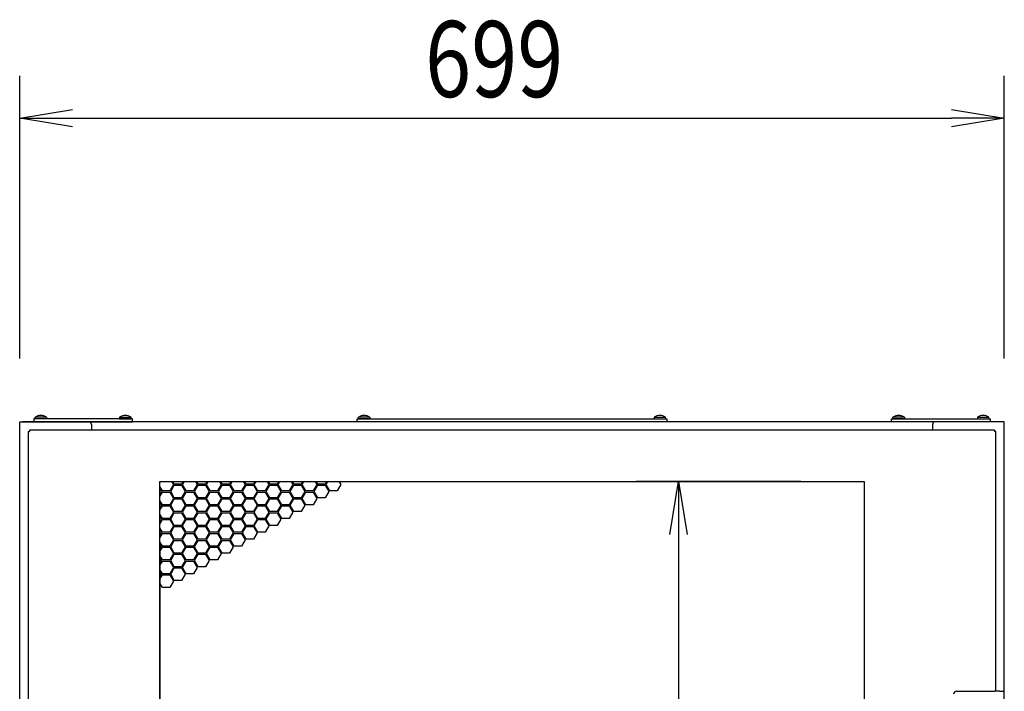
# Model space of a CAD drawing. Extents: x -84828 to -72228, y -65953 to -57043.
# Drawn here: x -82729 to -82030, y -61204 to -60727 of the extents above; entities that cross this region are included whole.
import ezdxf

# ---------------------------------------------------------------- set-up
doc = ezdxf.new("R2010")
doc.units = 0
doc.header["$LTSCALE"] = 0.1
doc.layers.get('0').update_dxf_attribs({"linetype": 'CONTINUOUS'})
doc.styles.add('y-20', font='romans.shx', dxfattribs={"width": 0.8, "height": 54, "bigfont": 'BIGFONT.shx'})

msp = doc.modelspace()

# ---------------------------------------------------------------- linework, layer by layer
for p, q in [((-82728.5, -60967.48), (-82728.5, -60766.84)), ((-82029.5, -60967.48), (-82029.5, -60766.84)), ((-82728.5, -60796.84), (-82691, -60790.59)), ((-82067, -60790.59), (-82029.5, -60796.84)), ((-82691, -60803.09), (-82728.5, -60796.84)), ((-82728.5, -60796.84), (-82691, -60796.84)), ((-82691, -60796.84), (-82067, -60796.84)), ((-82029.5, -60796.84), (-82067, -60803.09)), ((-82029.5, -60796.84), (-82067, -60796.84)), ((-82728.5, -61832.48), (-82728.5, -61012.48)), ((-82728.5, -61012.48), (-82725.5, -61012.48)), ((-82031.5, -61012.48), (-82726.5, -61012.48)), ((-82725.5, -61012.48), (-82679.5, -61012.48)), ((-82648.5, -61010.48), (-82718.5, -61010.48)), ((-82718.5, -61010.48), (-82718.5, -61012.48)), ((-82718.5, -61012.48), (-82648.5, -61012.48)), ((-82717.65, -61010.48), (-82717.54, -61009.18)), ((-82709.35, -61010.48), (-82717.65, -61010.48)), ((-82709.46, -61009.18), (-82717.54, -61009.18)), ((-82709.7, -61010.48), (-82717.3, -61010.48)), ((-82709.46, -61009.18), (-82709.35, -61010.48)), ((-82677.5, -61014.48), (-82677.5, -61018.48)), ((-82657.54, -61009.18), (-82657.65, -61010.48)), ((-82657.65, -61010.48), (-82649.35, -61010.48)), ((-82657.54, -61009.18), (-82649.46, -61009.18)), ((-82657.3, -61010.48), (-82649.7, -61010.48)), ((-82649.35, -61010.48), (-82649.46, -61009.18)), ((-82648.5, -61012.48), (-82648.5, -61010.48)), ((-82489, -61012.48), (-82489, -61010.48)), ((-82489, -61010.48), (-82269, -61010.48)), ((-82269, -61012.48), (-82489, -61012.48)), ((-82488.15, -61010.48), (-82488.04, -61009.18)), ((-82479.85, -61010.48), (-82488.15, -61010.48)), ((-82479.96, -61009.18), (-82488.04, -61009.18)), ((-82480.2, -61010.48), (-82487.8, -61010.48)), ((-82479.96, -61009.18), (-82479.85, -61010.48)), ((-82278.04, -61009.18), (-82278.15, -61010.48)), ((-82278.15, -61010.48), (-82269.85, -61010.48)), ((-82278.04, -61009.18), (-82269.96, -61009.18)), ((-82277.8, -61010.48), (-82270.2, -61010.48)), ((-82269.85, -61010.48), (-82269.96, -61009.18)), ((-82269, -61010.48), (-82269, -61012.48)), ((-82109.5, -61012.48), (-82109.5, -61010.48)), ((-82109.5, -61010.48), (-82039.5, -61010.48)), ((-82039.5, -61012.48), (-82109.5, -61012.48)), ((-82108.65, -61010.48), (-82108.54, -61009.18)), ((-82100.35, -61010.48), (-82108.65, -61010.48)), ((-82100.46, -61009.18), (-82108.54, -61009.18)), ((-82100.7, -61010.48), (-82108.3, -61010.48)), ((-82100.46, -61009.18), (-82100.35, -61010.48)), ((-82080.5, -61014.48), (-82080.5, -61018.48)), ((-82032.5, -61012.48), (-82078.5, -61012.48)), ((-82048.54, -61009.18), (-82048.65, -61010.48)), ((-82048.65, -61010.48), (-82040.35, -61010.48)), ((-82048.54, -61009.18), (-82040.46, -61009.18)), ((-82048.3, -61010.48), (-82040.7, -61010.48)), ((-82040.35, -61010.48), (-82040.46, -61009.18)), ((-82039.5, -61010.48), (-82039.5, -61012.48)), ((-82031.5, -61012.48), (-82033.5, -61012.48)), ((-82029.5, -61012.48), (-82032.5, -61012.48)), ((-82029.5, -61221.98), (-82029.5, -61012.48)), ((-82722.5, -61019.48), (-82721.5, -61019.48)), ((-82722.5, -61019.48), (-82722.5, -61831.48)), ((-82721.5, -61018.48), (-82721.5, -61019.48)), ((-82036.5, -61018.48), (-82721.5, -61018.48)), ((-82036.5, -61018.48), (-82036.5, -61019.48)), ((-82035.5, -61019.48), (-82036.5, -61019.48)), ((-82035.5, -61203.98), (-82035.5, -61019.48)), ((-82629, -61795.98), (-82629, -61054.98)), ((-82629, -61054.98), (-82129, -61054.98)), ((-82629, -61055.75), (-82628.56, -61054.98)), ((-82619.41, -61057.14), (-82622.01, -61061.64)), ((-82621.32, -61062.04), (-82618.72, -61057.54)), ((-82620.66, -61054.98), (-82619.41, -61057.14)), ((-82618.72, -61056.74), (-82619.74, -61054.98)), ((-82613.53, -61056.74), (-82618.72, -61056.74)), ((-82618.72, -61057.54), (-82613.53, -61057.54)), ((-82612.51, -61054.98), (-82613.53, -61056.74)), ((-82613.53, -61057.54), (-82610.93, -61062.04)), ((-82612.84, -61057.14), (-82611.59, -61054.98)), ((-82610.24, -61061.64), (-82612.84, -61057.14)), ((-82602.44, -61057.14), (-82605.04, -61061.64)), ((-82604.35, -61062.04), (-82601.75, -61057.54)), ((-82603.69, -61054.98), (-82602.44, -61057.14)), ((-82601.75, -61056.74), (-82602.77, -61054.98)), ((-82596.56, -61056.74), (-82601.75, -61056.74)), ((-82601.75, -61057.54), (-82596.56, -61057.54)), ((-82595.54, -61054.98), (-82596.56, -61056.74)), ((-82596.56, -61057.54), (-82593.96, -61062.04)), ((-82595.87, -61057.14), (-82594.62, -61054.98)), ((-82593.27, -61061.64), (-82595.87, -61057.14)), ((-82585.47, -61057.14), (-82588.07, -61061.64)), ((-82587.38, -61062.04), (-82584.78, -61057.54)), ((-82586.72, -61054.98), (-82585.47, -61057.14)), ((-82584.78, -61056.74), (-82585.8, -61054.98)), ((-82579.59, -61056.74), (-82584.78, -61056.74)), ((-82584.78, -61057.54), (-82579.59, -61057.54)), ((-82578.57, -61054.98), (-82579.59, -61056.74)), ((-82579.59, -61057.54), (-82576.99, -61062.04)), ((-82578.9, -61057.14), (-82577.65, -61054.98)), ((-82576.3, -61061.64), (-82578.9, -61057.14)), ((-82568.5, -61057.14), (-82571.1, -61061.64)), ((-82570.41, -61062.04), (-82567.81, -61057.54)), ((-82569.75, -61054.98), (-82568.5, -61057.14)), ((-82567.81, -61056.74), (-82568.83, -61054.98)), ((-82562.62, -61056.74), (-82567.81, -61056.74)), ((-82567.81, -61057.54), (-82562.62, -61057.54)), ((-82561.6, -61054.98), (-82562.62, -61056.74)), ((-82562.62, -61057.54), (-82560.02, -61062.04)), ((-82561.93, -61057.14), (-82560.68, -61054.98)), ((-82559.33, -61061.64), (-82561.93, -61057.14)), ((-82551.53, -61057.14), (-82554.13, -61061.64)), ((-82553.44, -61062.04), (-82550.84, -61057.54)), ((-82552.78, -61054.98), (-82551.53, -61057.14)), ((-82550.84, -61056.74), (-82551.86, -61054.98)), ((-82545.65, -61056.74), (-82550.84, -61056.74)), ((-82550.84, -61057.54), (-82545.65, -61057.54)), ((-82544.63, -61054.98), (-82545.65, -61056.74)), ((-82545.65, -61057.54), (-82543.05, -61062.04)), ((-82544.96, -61057.14), (-82543.71, -61054.98)), ((-82542.36, -61061.64), (-82544.96, -61057.14)), ((-82534.56, -61057.14), (-82537.16, -61061.64)), ((-82536.47, -61062.04), (-82533.87, -61057.54)), ((-82535.81, -61054.98), (-82534.56, -61057.14)), ((-82533.87, -61056.74), (-82534.89, -61054.98)), ((-82528.68, -61056.74), (-82533.87, -61056.74)), ((-82533.87, -61057.54), (-82528.68, -61057.54)), ((-82527.66, -61054.98), (-82528.68, -61056.74)), ((-82528.68, -61057.54), (-82526.08, -61062.04)), ((-82527.99, -61057.14), (-82526.74, -61054.98)), ((-82525.39, -61061.64), (-82527.99, -61057.14)), ((-82517.59, -61057.14), (-82520.19, -61061.64)), ((-82519.5, -61062.04), (-82516.9, -61057.54)), ((-82518.84, -61054.98), (-82517.59, -61057.14)), ((-82516.9, -61056.74), (-82517.92, -61054.98)), ((-82511.71, -61056.74), (-82516.9, -61056.74)), ((-82516.9, -61057.54), (-82511.71, -61057.54)), ((-82510.69, -61054.98), (-82511.71, -61056.74)), ((-82511.71, -61057.54), (-82509.11, -61062.04)), ((-82511.02, -61057.14), (-82509.77, -61054.98)), ((-82508.42, -61061.64), (-82511.02, -61057.14)), ((-82500.62, -61057.14), (-82503.22, -61061.64)), ((-82501.87, -61054.98), (-82500.62, -61057.14)), ((-82174, -61054.98), (-82290.8, -61054.98)), ((-82267.05, -61092.48), (-82260.8, -61054.98)), ((-82260.8, -61054.98), (-82254.55, -61092.48)), ((-82260.8, -61054.98), (-82260.8, -61092.48)), ((-82129, -61054.98), (-82129, -61795.98)), ((-82627.21, -61061.64), (-82629, -61058.54)), ((-82629, -61060.13), (-82627.9, -61062.04)), ((-82627.9, -61062.04), (-82629, -61063.95)), ((-82629, -61065.55), (-82627.21, -61062.44)), ((-82622.01, -61061.64), (-82627.21, -61061.64)), ((-82627.21, -61062.44), (-82622.01, -61062.44)), ((-82622.01, -61062.44), (-82619.41, -61066.94)), ((-82618.72, -61066.54), (-82621.32, -61062.04)), ((-82610.93, -61062.04), (-82613.53, -61066.54)), ((-82612.84, -61066.94), (-82610.24, -61062.44)), ((-82605.04, -61061.64), (-82610.24, -61061.64)), ((-82610.24, -61062.44), (-82605.04, -61062.44)), ((-82605.04, -61062.44), (-82602.44, -61066.94)), ((-82601.75, -61066.54), (-82604.35, -61062.04)), ((-82593.96, -61062.04), (-82596.56, -61066.54)), ((-82595.87, -61066.94), (-82593.27, -61062.44)), ((-82588.07, -61061.64), (-82593.27, -61061.64)), ((-82593.27, -61062.44), (-82588.07, -61062.44)), ((-82588.07, -61062.44), (-82585.47, -61066.94)), ((-82584.78, -61066.54), (-82587.38, -61062.04)), ((-82576.99, -61062.04), (-82579.59, -61066.54)), ((-82578.9, -61066.94), (-82576.3, -61062.44)), ((-82571.1, -61061.64), (-82576.3, -61061.64)), ((-82576.3, -61062.44), (-82571.1, -61062.44)), ((-82571.1, -61062.44), (-82568.5, -61066.94)), ((-82567.81, -61066.54), (-82570.41, -61062.04)), ((-82560.02, -61062.04), (-82562.62, -61066.54)), ((-82561.93, -61066.94), (-82559.33, -61062.44)), ((-82554.13, -61061.64), (-82559.33, -61061.64)), ((-82559.33, -61062.44), (-82554.13, -61062.44)), ((-82554.13, -61062.44), (-82551.53, -61066.94)), ((-82550.84, -61066.54), (-82553.44, -61062.04)), ((-82543.05, -61062.04), (-82545.65, -61066.54)), ((-82544.96, -61066.94), (-82542.36, -61062.44)), ((-82537.16, -61061.64), (-82542.36, -61061.64)), ((-82542.36, -61062.44), (-82537.16, -61062.44)), ((-82537.16, -61062.44), (-82534.56, -61066.94)), ((-82533.87, -61066.54), (-82536.47, -61062.04)), ((-82526.08, -61062.04), (-82528.68, -61066.54)), ((-82527.99, -61066.94), (-82525.39, -61062.44)), ((-82520.19, -61061.64), (-82525.39, -61061.64)), ((-82525.39, -61062.44), (-82520.19, -61062.44)), ((-82520.19, -61062.44), (-82517.59, -61066.94)), ((-82516.9, -61066.54), (-82519.5, -61062.04)), ((-82509.11, -61062.04), (-82511.71, -61066.54)), ((-82503.22, -61061.64), (-82508.42, -61061.64)), ((-82627.21, -61071.44), (-82629, -61068.34)), ((-82629, -61069.93), (-82627.9, -61071.84)), ((-82622.01, -61071.44), (-82627.21, -61071.44)), ((-82619.41, -61066.94), (-82622.01, -61071.44)), ((-82621.32, -61071.84), (-82618.72, -61067.34)), ((-82613.53, -61066.54), (-82618.72, -61066.54)), ((-82618.72, -61067.34), (-82613.53, -61067.34)), ((-82613.53, -61067.34), (-82610.93, -61071.84)), ((-82610.24, -61071.44), (-82612.84, -61066.94)), ((-82605.04, -61071.44), (-82610.24, -61071.44)), ((-82602.44, -61066.94), (-82605.04, -61071.44)), ((-82604.35, -61071.84), (-82601.75, -61067.34)), ((-82596.56, -61066.54), (-82601.75, -61066.54)), ((-82601.75, -61067.34), (-82596.56, -61067.34)), ((-82596.56, -61067.34), (-82593.96, -61071.84)), ((-82593.27, -61071.44), (-82595.87, -61066.94)), ((-82588.07, -61071.44), (-82593.27, -61071.44)), ((-82585.47, -61066.94), (-82588.07, -61071.44)), ((-82587.38, -61071.84), (-82584.78, -61067.34)), ((-82579.59, -61066.54), (-82584.78, -61066.54)), ((-82584.78, -61067.34), (-82579.59, -61067.34)), ((-82579.59, -61067.34), (-82576.99, -61071.84)), ((-82576.3, -61071.44), (-82578.9, -61066.94)), ((-82571.1, -61071.44), (-82576.3, -61071.44)), ((-82568.5, -61066.94), (-82571.1, -61071.44)), ((-82570.41, -61071.84), (-82567.81, -61067.34)), ((-82562.62, -61066.54), (-82567.81, -61066.54)), ((-82567.81, -61067.34), (-82562.62, -61067.34)), ((-82562.62, -61067.34), (-82560.02, -61071.84)), ((-82559.33, -61071.44), (-82561.93, -61066.94)), ((-82554.13, -61071.44), (-82559.33, -61071.44)), ((-82551.53, -61066.94), (-82554.13, -61071.44)), ((-82553.44, -61071.84), (-82550.84, -61067.34)), ((-82545.65, -61066.54), (-82550.84, -61066.54)), ((-82550.84, -61067.34), (-82545.65, -61067.34)), ((-82545.65, -61067.34), (-82543.05, -61071.84)), ((-82542.36, -61071.44), (-82544.96, -61066.94)), ((-82537.16, -61071.44), (-82542.36, -61071.44)), ((-82534.56, -61066.94), (-82537.16, -61071.44)), ((-82536.47, -61071.84), (-82533.87, -61067.34)), ((-82528.68, -61066.54), (-82533.87, -61066.54)), ((-82533.87, -61067.34), (-82528.68, -61067.34)), ((-82528.68, -61067.34), (-82526.08, -61071.84)), ((-82525.39, -61071.44), (-82527.99, -61066.94)), ((-82520.19, -61071.44), (-82525.39, -61071.44)), ((-82517.59, -61066.94), (-82520.19, -61071.44)), ((-82511.71, -61066.54), (-82516.9, -61066.54)), ((-82627.9, -61071.84), (-82629, -61073.75)), ((-82629, -61075.35), (-82627.21, -61072.24)), ((-82627.21, -61081.24), (-82629, -61078.14)), ((-82627.21, -61072.24), (-82622.01, -61072.24)), ((-82622.01, -61072.24), (-82619.41, -61076.74)), ((-82619.41, -61076.74), (-82622.01, -61081.24)), ((-82618.72, -61076.34), (-82621.32, -61071.84)), ((-82621.32, -61081.64), (-82618.72, -61077.14)), ((-82613.53, -61076.34), (-82618.72, -61076.34)), ((-82618.72, -61077.14), (-82613.53, -61077.14)), ((-82610.93, -61071.84), (-82613.53, -61076.34)), ((-82613.53, -61077.14), (-82610.93, -61081.64)), ((-82612.84, -61076.74), (-82610.24, -61072.24)), ((-82610.24, -61081.24), (-82612.84, -61076.74)), ((-82610.24, -61072.24), (-82605.04, -61072.24)), ((-82605.04, -61072.24), (-82602.44, -61076.74)), ((-82602.44, -61076.74), (-82605.04, -61081.24)), ((-82601.75, -61076.34), (-82604.35, -61071.84)), ((-82604.35, -61081.64), (-82601.75, -61077.14)), ((-82596.56, -61076.34), (-82601.75, -61076.34)), ((-82601.75, -61077.14), (-82596.56, -61077.14)), ((-82593.96, -61071.84), (-82596.56, -61076.34)), ((-82596.56, -61077.14), (-82593.96, -61081.64)), ((-82595.87, -61076.74), (-82593.27, -61072.24)), ((-82593.27, -61081.24), (-82595.87, -61076.74)), ((-82593.27, -61072.24), (-82588.07, -61072.24)), ((-82588.07, -61072.24), (-82585.47, -61076.74)), ((-82585.47, -61076.74), (-82588.07, -61081.24)), ((-82584.78, -61076.34), (-82587.38, -61071.84)), ((-82587.38, -61081.64), (-82584.78, -61077.14)), ((-82579.59, -61076.34), (-82584.78, -61076.34)), ((-82584.78, -61077.14), (-82579.59, -61077.14)), ((-82576.99, -61071.84), (-82579.59, -61076.34)), ((-82579.59, -61077.14), (-82576.99, -61081.64)), ((-82578.9, -61076.74), (-82576.3, -61072.24)), ((-82576.3, -61081.24), (-82578.9, -61076.74)), ((-82576.3, -61072.24), (-82571.1, -61072.24)), ((-82571.1, -61072.24), (-82568.5, -61076.74)), ((-82568.5, -61076.74), (-82571.1, -61081.24)), ((-82567.81, -61076.34), (-82570.41, -61071.84)), ((-82570.41, -61081.64), (-82567.81, -61077.14)), ((-82562.62, -61076.34), (-82567.81, -61076.34)), ((-82567.81, -61077.14), (-82562.62, -61077.14)), ((-82560.02, -61071.84), (-82562.62, -61076.34)), ((-82562.62, -61077.14), (-82560.02, -61081.64)), ((-82561.93, -61076.74), (-82559.33, -61072.24)), ((-82559.33, -61081.24), (-82561.93, -61076.74)), ((-82559.33, -61072.24), (-82554.13, -61072.24)), ((-82554.13, -61072.24), (-82551.53, -61076.74)), ((-82551.53, -61076.74), (-82554.13, -61081.24)), ((-82550.84, -61076.34), (-82553.44, -61071.84)), ((-82553.44, -61081.64), (-82550.84, -61077.14)), ((-82545.65, -61076.34), (-82550.84, -61076.34)), ((-82550.84, -61077.14), (-82545.65, -61077.14)), ((-82543.05, -61071.84), (-82545.65, -61076.34)), ((-82545.65, -61077.14), (-82543.05, -61081.64)), ((-82544.96, -61076.74), (-82542.36, -61072.24)), ((-82542.36, -61081.24), (-82544.96, -61076.74)), ((-82542.36, -61072.24), (-82537.16, -61072.24)), ((-82537.16, -61072.24), (-82534.56, -61076.74)), ((-82534.56, -61076.74), (-82537.16, -61081.24)), ((-82533.87, -61076.34), (-82536.47, -61071.84)), ((-82528.68, -61076.34), (-82533.87, -61076.34)), ((-82526.08, -61071.84), (-82528.68, -61076.34)), ((-82629, -61079.73), (-82627.9, -61081.64)), ((-82627.9, -61081.64), (-82629, -61083.55)), ((-82629, -61085.15), (-82627.21, -61082.04)), ((-82622.01, -61081.24), (-82627.21, -61081.24)), ((-82627.21, -61082.04), (-82622.01, -61082.04)), ((-82622.01, -61082.04), (-82619.41, -61086.54)), ((-82618.72, -61086.14), (-82621.32, -61081.64)), ((-82610.93, -61081.64), (-82613.53, -61086.14)), ((-82612.84, -61086.54), (-82610.24, -61082.04)), ((-82605.04, -61081.24), (-82610.24, -61081.24)), ((-82610.24, -61082.04), (-82605.04, -61082.04)), ((-82605.04, -61082.04), (-82602.44, -61086.54)), ((-82601.75, -61086.14), (-82604.35, -61081.64)), ((-82593.96, -61081.64), (-82596.56, -61086.14)), ((-82595.87, -61086.54), (-82593.27, -61082.04)), ((-82588.07, -61081.24), (-82593.27, -61081.24)), ((-82593.27, -61082.04), (-82588.07, -61082.04)), ((-82588.07, -61082.04), (-82585.47, -61086.54)), ((-82584.78, -61086.14), (-82587.38, -61081.64)), ((-82576.99, -61081.64), (-82579.59, -61086.14)), ((-82578.9, -61086.54), (-82576.3, -61082.04)), ((-82571.1, -61081.24), (-82576.3, -61081.24)), ((-82576.3, -61082.04), (-82571.1, -61082.04)), ((-82571.1, -61082.04), (-82568.5, -61086.54)), ((-82567.81, -61086.14), (-82570.41, -61081.64)), ((-82560.02, -61081.64), (-82562.62, -61086.14)), ((-82561.93, -61086.54), (-82559.33, -61082.04)), ((-82554.13, -61081.24), (-82559.33, -61081.24)), ((-82559.33, -61082.04), (-82554.13, -61082.04)), ((-82554.13, -61082.04), (-82551.53, -61086.54)), ((-82550.84, -61086.14), (-82553.44, -61081.64)), ((-82543.05, -61081.64), (-82545.65, -61086.14)), ((-82537.16, -61081.24), (-82542.36, -61081.24)), ((-82627.21, -61091.04), (-82629, -61087.94)), ((-82629, -61089.53), (-82627.9, -61091.44)), ((-82627.9, -61091.44), (-82629, -61093.35)), ((-82629, -61094.95), (-82627.21, -61091.84)), ((-82622.01, -61091.04), (-82627.21, -61091.04)), ((-82627.21, -61091.84), (-82622.01, -61091.84)), ((-82619.41, -61086.54), (-82622.01, -61091.04)), ((-82622.01, -61091.84), (-82619.41, -61096.34)), ((-82621.32, -61091.44), (-82618.72, -61086.94)), ((-82618.72, -61095.94), (-82621.32, -61091.44)), ((-82613.53, -61086.14), (-82618.72, -61086.14)), ((-82618.72, -61086.94), (-82613.53, -61086.94)), ((-82613.53, -61086.94), (-82610.93, -61091.44)), ((-82610.93, -61091.44), (-82613.53, -61095.94)), ((-82610.24, -61091.04), (-82612.84, -61086.54)), ((-82612.84, -61096.34), (-82610.24, -61091.84)), ((-82605.04, -61091.04), (-82610.24, -61091.04)), ((-82610.24, -61091.84), (-82605.04, -61091.84)), ((-82602.44, -61086.54), (-82605.04, -61091.04)), ((-82605.04, -61091.84), (-82602.44, -61096.34)), ((-82604.35, -61091.44), (-82601.75, -61086.94)), ((-82601.75, -61095.94), (-82604.35, -61091.44)), ((-82596.56, -61086.14), (-82601.75, -61086.14)), ((-82601.75, -61086.94), (-82596.56, -61086.94)), ((-82596.56, -61086.94), (-82593.96, -61091.44)), ((-82593.96, -61091.44), (-82596.56, -61095.94)), ((-82593.27, -61091.04), (-82595.87, -61086.54)), ((-82595.87, -61096.34), (-82593.27, -61091.84)), ((-82588.07, -61091.04), (-82593.27, -61091.04)), ((-82593.27, -61091.84), (-82588.07, -61091.84)), ((-82585.47, -61086.54), (-82588.07, -61091.04)), ((-82588.07, -61091.84), (-82585.47, -61096.34)), ((-82587.38, -61091.44), (-82584.78, -61086.94)), ((-82584.78, -61095.94), (-82587.38, -61091.44)), ((-82579.59, -61086.14), (-82584.78, -61086.14)), ((-82584.78, -61086.94), (-82579.59, -61086.94)), ((-82579.59, -61086.94), (-82576.99, -61091.44)), ((-82576.99, -61091.44), (-82579.59, -61095.94)), ((-82576.3, -61091.04), (-82578.9, -61086.54)), ((-82578.9, -61096.34), (-82576.3, -61091.84)), ((-82571.1, -61091.04), (-82576.3, -61091.04)), ((-82576.3, -61091.84), (-82571.1, -61091.84)), ((-82568.5, -61086.54), (-82571.1, -61091.04)), ((-82571.1, -61091.84), (-82568.5, -61096.34)), ((-82570.41, -61091.44), (-82567.81, -61086.94)), ((-82567.81, -61095.94), (-82570.41, -61091.44)), ((-82562.62, -61086.14), (-82567.81, -61086.14)), ((-82567.81, -61086.94), (-82562.62, -61086.94)), ((-82562.62, -61086.94), (-82560.02, -61091.44)), ((-82560.02, -61091.44), (-82562.62, -61095.94)), ((-82559.33, -61091.04), (-82561.93, -61086.54)), ((-82554.13, -61091.04), (-82559.33, -61091.04)), ((-82551.53, -61086.54), (-82554.13, -61091.04)), ((-82545.65, -61086.14), (-82550.84, -61086.14)), ((-82260.8, -61092.48), (-82260.8, -61758.48)), ((-82627.21, -61100.84), (-82629, -61097.74)), ((-82629, -61099.33), (-82627.9, -61101.24)), ((-82619.41, -61096.34), (-82622.01, -61100.84)), ((-82621.32, -61101.24), (-82618.72, -61096.74)), ((-82613.53, -61095.94), (-82618.72, -61095.94)), ((-82618.72, -61096.74), (-82613.53, -61096.74)), ((-82613.53, -61096.74), (-82610.93, -61101.24)), ((-82610.24, -61100.84), (-82612.84, -61096.34)), ((-82602.44, -61096.34), (-82605.04, -61100.84)), ((-82604.35, -61101.24), (-82601.75, -61096.74)), ((-82596.56, -61095.94), (-82601.75, -61095.94)), ((-82601.75, -61096.74), (-82596.56, -61096.74)), ((-82596.56, -61096.74), (-82593.96, -61101.24)), ((-82593.27, -61100.84), (-82595.87, -61096.34)), ((-82585.47, -61096.34), (-82588.07, -61100.84)), ((-82587.38, -61101.24), (-82584.78, -61096.74)), ((-82579.59, -61095.94), (-82584.78, -61095.94)), ((-82584.78, -61096.74), (-82579.59, -61096.74)), ((-82579.59, -61096.74), (-82576.99, -61101.24)), ((-82576.3, -61100.84), (-82578.9, -61096.34)), ((-82568.5, -61096.34), (-82571.1, -61100.84)), ((-82562.62, -61095.94), (-82567.81, -61095.94)), ((-82629, -61099.98), (-82629, -61348.48)), ((-82627.9, -61101.24), (-82629, -61103.15)), ((-82629, -61104.75), (-82627.21, -61101.64)), ((-82622.01, -61100.84), (-82627.21, -61100.84)), ((-82627.21, -61101.64), (-82622.01, -61101.64)), ((-82622.01, -61101.64), (-82619.41, -61106.14)), ((-82619.41, -61106.14), (-82622.01, -61110.64)), ((-82618.72, -61105.74), (-82621.32, -61101.24)), ((-82621.32, -61111.04), (-82618.72, -61106.54)), ((-82613.53, -61105.74), (-82618.72, -61105.74)), ((-82618.72, -61106.54), (-82613.53, -61106.54)), ((-82610.93, -61101.24), (-82613.53, -61105.74)), ((-82613.53, -61106.54), (-82610.93, -61111.04)), ((-82612.84, -61106.14), (-82610.24, -61101.64)), ((-82610.24, -61110.64), (-82612.84, -61106.14)), ((-82605.04, -61100.84), (-82610.24, -61100.84)), ((-82610.24, -61101.64), (-82605.04, -61101.64)), ((-82605.04, -61101.64), (-82602.44, -61106.14)), ((-82602.44, -61106.14), (-82605.04, -61110.64)), ((-82601.75, -61105.74), (-82604.35, -61101.24)), ((-82604.35, -61111.04), (-82601.75, -61106.54)), ((-82596.56, -61105.74), (-82601.75, -61105.74)), ((-82601.75, -61106.54), (-82596.56, -61106.54)), ((-82593.96, -61101.24), (-82596.56, -61105.74)), ((-82596.56, -61106.54), (-82593.96, -61111.04)), ((-82595.87, -61106.14), (-82593.27, -61101.64)), ((-82593.27, -61110.64), (-82595.87, -61106.14)), ((-82588.07, -61100.84), (-82593.27, -61100.84)), ((-82593.27, -61101.64), (-82588.07, -61101.64)), ((-82588.07, -61101.64), (-82585.47, -61106.14)), ((-82585.47, -61106.14), (-82588.07, -61110.64)), ((-82584.78, -61105.74), (-82587.38, -61101.24)), ((-82579.59, -61105.74), (-82584.78, -61105.74)), ((-82576.99, -61101.24), (-82579.59, -61105.74)), ((-82571.1, -61100.84), (-82576.3, -61100.84)), ((-82129, -61099.98), (-82129, -61348.48)), ((-82627.21, -61110.64), (-82629, -61107.54)), ((-82629, -61109.13), (-82627.9, -61111.04)), ((-82627.9, -61111.04), (-82629, -61112.95)), ((-82629, -61114.55), (-82627.21, -61111.44)), ((-82622.01, -61110.64), (-82627.21, -61110.64)), ((-82627.21, -61111.44), (-82622.01, -61111.44)), ((-82622.01, -61111.44), (-82619.41, -61115.94)), ((-82618.72, -61115.54), (-82621.32, -61111.04)), ((-82610.93, -61111.04), (-82613.53, -61115.54)), ((-82612.84, -61115.94), (-82610.24, -61111.44)), ((-82605.04, -61110.64), (-82610.24, -61110.64)), ((-82610.24, -61111.44), (-82605.04, -61111.44)), ((-82605.04, -61111.44), (-82602.44, -61115.94)), ((-82601.75, -61115.54), (-82604.35, -61111.04)), ((-82593.96, -61111.04), (-82596.56, -61115.54)), ((-82588.07, -61110.64), (-82593.27, -61110.64)), ((-82627.21, -61120.44), (-82629, -61117.34)), ((-82629, -61118.93), (-82627.9, -61120.84)), ((-82622.01, -61120.44), (-82627.21, -61120.44)), ((-82619.41, -61115.94), (-82622.01, -61120.44)), ((-82621.32, -61120.84), (-82618.72, -61116.34)), ((-82613.53, -61115.54), (-82618.72, -61115.54)), ((-82618.72, -61116.34), (-82613.53, -61116.34)), ((-82613.53, -61116.34), (-82610.93, -61120.84)), ((-82610.24, -61120.44), (-82612.84, -61115.94)), ((-82605.04, -61120.44), (-82610.24, -61120.44)), ((-82602.44, -61115.94), (-82605.04, -61120.44)), ((-82596.56, -61115.54), (-82601.75, -61115.54)), ((-82627.9, -61120.84), (-82629, -61122.75)), ((-82629, -61124.35), (-82627.21, -61121.24)), ((-82627.21, -61130.24), (-82629, -61127.14)), ((-82627.21, -61121.24), (-82622.01, -61121.24)), ((-82622.01, -61121.24), (-82619.41, -61125.74)), ((-82619.41, -61125.74), (-82622.01, -61130.24)), ((-82618.72, -61125.34), (-82621.32, -61120.84)), ((-82613.53, -61125.34), (-82618.72, -61125.34)), ((-82610.93, -61120.84), (-82613.53, -61125.34)), ((-82622.01, -61130.24), (-82627.21, -61130.24)), ((-82063.5, -61203.98), (-82036.45, -61203.98)), ((-82032.93, -61203.98), (-82036.45, -61203.98)), ((-82032.94, -61203.98), (-82031.92, -61203.98)), ((-82031.92, -61203.98), (-82031.57, -61203.98)), ((-82031.57, -61203.98), (-82030.5, -61203.98))]:
    msp.add_line(p, q)
for centre, radius, start, end in [((-82713.5, -61015.37), 7.39, 56.88509, 123.11491), ((-82653.5, -61015.37), 7.39, 56.88509, 123.11491), ((-82484, -61015.37), 7.39, 56.88509, 123.11491), ((-82274, -61015.37), 7.39, 56.88509, 123.11491), ((-82104.5, -61015.37), 7.39, 56.88509, 123.11491), ((-82044.5, -61015.37), 7.39, 56.88509, 123.11491), ((-82679.5, -61014.48), 2, 0, 90), ((-82078.5, -61014.48), 2, 90, 180), ((-82063.5, -61205.98), 2, 90, 180), ((-82030.5, -61204.98), 1, 0, 90)]:
    msp.add_arc(centre, radius, start, end)

# ---------------------------------------------------------------- texts
at = {"style": 'y-20', "width": 0.8}
msp.add_text('699', height=54, dxfattribs=at).set_placement((-82440.71, -60781.84))

doc.saveas('drawing.dxf')
